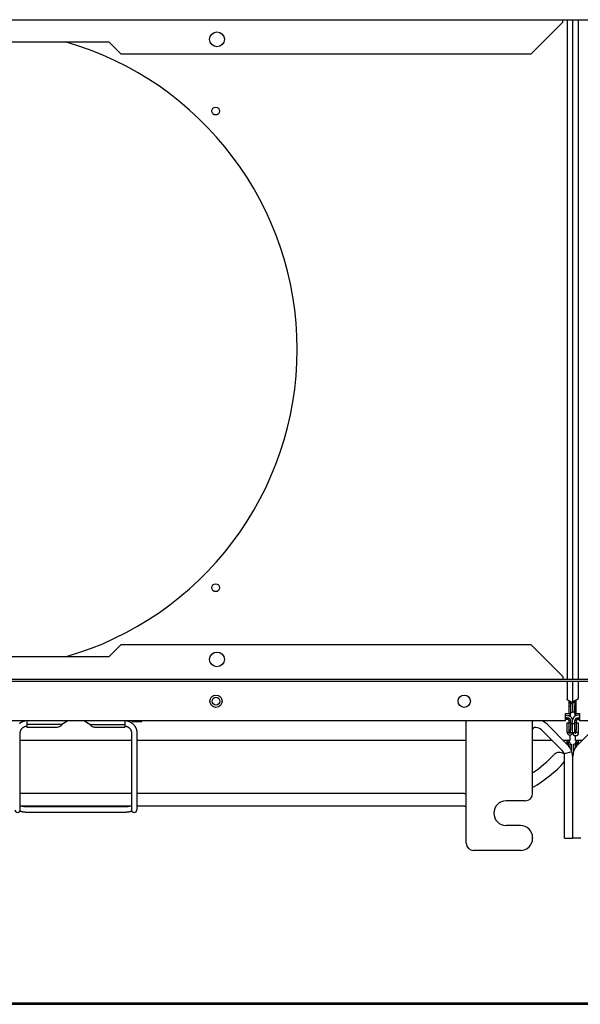
# Model space of a CAD drawing. Extents: x -269 to 299, y -162 to 186.
# Drawn here: x -251 to -228, y 47 to 87 of the extents above; entities that cross this region are included whole.
import ezdxf

# ---------------------------------------------------------------- set-up
doc = ezdxf.new("R2010")
doc.units = 0
doc.layers.get('0').update_dxf_attribs({"color": 3, "linetype": 'CONTINUOUS'})
for name, color, linetype in [('13', 7, 'CONTINUOUS'), ('15', 7, 'CONTINUOUS'), ('5', 4, 'CONTINUOUS')]:
    doc.layers.add(name, color=color, linetype=linetype)

msp = doc.modelspace()

# ---------------------------------------------------------------- linework, layer by layer
at = {"color": 3, "linetype": 'CONTINUOUS'}
for p, q in [((-267.234, 86.829), (-197.561, 86.829)), ((-230.072, 85.429), (-228.771, 86.729)), ((-228.771, 86.729), (-228.771, 86.829)), ((-228.591, 86.829), (-228.591, 60.02)), ((-228.381, 86.829), (-228.381, 60.02)), ((-228.131, 60.02), (-228.131, 86.829)), ((-257.451, 85.929), (-247.248, 85.929)), ((-247.248, 85.929), (-246.747, 85.429)), ((-230.072, 85.429), (-246.747, 85.429)), ((-228.591, 59.92), (-228.591, 59.197)), ((-228.381, 59.92), (-228.381, 58.655)), ((-228.131, 59.256), (-228.131, 59.92)), ((-228.461, 59.03), (-228.381, 59.03)), ((-228.461, 59.03), (-228.461, 58.935)), ((-228.381, 59.067), (-228.281, 59.067)), ((-228.281, 59.067), (-228.281, 58.972)), ((-228.513, 58.51), (-228.661, 58.536)), ((-228.527, 58.431), (-228.661, 58.455)), ((-228.481, 58.52), (-228.568, 58.52)), ((-228.481, 58.501), (-228.481, 58.62)), ((-228.381, 58.655), (-228.461, 58.655)), ((-228.381, 58.692), (-228.281, 58.692)), ((-228.261, 58.52), (-228.261, 58.62)), ((-228.081, 58.557), (-228.216, 58.533)), ((-228.081, 58.455), (-228.199, 58.434)), ((-232.703, 53.348), (-232.703, 58.32)), ((-230.002, 55.369), (-230.002, 58.32)), ((-229.867, 58.05), (-229.882, 58.05)), ((-228.569, 57.337), (-229.414, 58.182)), ((-228.591, 58.236), (-228.511, 58.236)), ((-228.591, 57.844), (-228.591, 58.236)), ((-228.481, 58.379), (-228.481, 58.405)), ((-228.461, 58.32), (-228.461, 58.353)), ((-228.461, 58.22), (-228.281, 58.22)), ((-228.381, 57.844), (-228.381, 58.353)), ((-228.261, 58.379), (-228.261, 58.396)), ((-228.131, 58.225), (-228.231, 58.225)), ((-228.174, 57.337), (-227.328, 58.182)), ((-228.131, 57.844), (-228.131, 58.225)), ((-228.795, 57.11), (-229.64, 57.956)), ((-228.511, 57.844), (-228.591, 57.844)), ((-228.511, 57.844), (-228.511, 57.94)), ((-228.481, 57.819), (-228.481, 57.94)), ((-228.481, 57.519), (-228.481, 57.739)), ((-228.461, 57.844), (-228.461, 57.94)), ((-228.461, 57.844), (-228.281, 57.844)), ((-228.281, 57.844), (-228.281, 57.94)), ((-228.261, 57.819), (-228.261, 57.94)), ((-228.261, 57.519), (-228.261, 57.719)), ((-228.231, 57.844), (-228.231, 57.94)), ((-228.131, 57.844), (-228.231, 57.844)), ((-246.327, 57.519), (-250.849, 57.519)), ((-232.703, 57.519), (-246.107, 57.519)), ((-229.204, 57.519), (-230.002, 57.519)), ((-228.481, 57.519), (-228.751, 57.519)), ((-228.601, 57.369), (-228.601, 57.519)), ((-228.541, 57.307), (-228.541, 57.399)), ((-228.481, 57.227), (-228.481, 57.399)), ((-228.481, 57.369), (-228.421, 57.369)), ((-228.421, 57.369), (-228.421, 57.107)), ((-228.261, 57.369), (-228.321, 57.369)), ((-228.321, 57.105), (-228.321, 57.369)), ((-227.991, 57.519), (-228.261, 57.519)), ((-228.261, 57.399), (-228.261, 57.227)), ((-228.201, 57.399), (-228.201, 57.307)), ((-228.141, 57.369), (-228.141, 57.519)), ((-228.711, 56.961), (-228.723, 56.971)), ((-228.408, 57.068), (-228.715, 56.976)), ((-228.701, 53.548), (-228.701, 56.884)), ((-228.381, 56.884), (-228.381, 53.548)), ((-228.361, 53.548), (-228.361, 56.884)), ((-246.327, 55.369), (-250.849, 55.369)), ((-232.78, 55.369), (-246.107, 55.369)), ((-246.327, 54.858), (-250.849, 54.858)), ((-232.78, 54.858), (-246.107, 54.858)), ((-230.302, 55.069), (-231.082, 55.069)), ((-230.502, 54.068), (-231.082, 54.068)), ((-230.002, 53.568), (-230.002, 53.548)), ((-228.701, 53.548), (-228.381, 53.548)), ((-228.041, 53.548), (-228.361, 53.548)), ((-230.502, 53.048), (-232.403, 53.048))]:
    msp.add_line(p, q, dxfattribs=at)
for points in [[(-228.256, 59.161), (-228.254, 59.162), (-228.253, 59.163), (-228.253, 59.163), (-228.251, 59.164), (-228.249, 59.165), (-228.249, 59.165), (-228.247, 59.166), (-228.246, 59.166), (-228.246, 59.166), (-228.244, 59.167), (-228.242, 59.168), (-228.242, 59.168), (-228.24, 59.169), (-228.238, 59.17), (-228.238, 59.17), (-228.237, 59.171), (-228.235, 59.172), (-228.235, 59.172), (-228.233, 59.172), (-228.231, 59.173), (-228.231, 59.173), (-228.23, 59.174), (-228.228, 59.175), (-228.228, 59.175), (-228.226, 59.176), (-228.224, 59.177), (-228.224, 59.177), (-228.223, 59.178), (-228.221, 59.178), (-228.221, 59.178), (-228.219, 59.179), (-228.218, 59.18), (-228.218, 59.18), (-228.216, 59.181), (-228.214, 59.182), (-228.214, 59.182), (-228.213, 59.183), (-228.211, 59.184), (-228.211, 59.184), (-228.209, 59.184), (-228.208, 59.185), (-228.208, 59.185), (-228.206, 59.186), (-228.204, 59.187), (-228.204, 59.187), (-228.203, 59.188), (-228.201, 59.189), (-228.201, 59.189), (-228.2, 59.19), (-228.198, 59.19), (-228.198, 59.19), (-228.196, 59.191), (-228.195, 59.192), (-228.195, 59.192), (-228.193, 59.193), (-228.192, 59.194), (-228.192, 59.194), (-228.19, 59.195), (-228.189, 59.196), (-228.189, 59.196), (-228.187, 59.196), (-228.186, 59.197), (-228.186, 59.197), (-228.184, 59.198), (-228.183, 59.199), (-228.183, 59.199), (-228.181, 59.2), (-228.18, 59.201), (-228.18, 59.201), (-228.179, 59.201), (-228.177, 59.202), (-228.177, 59.202), (-228.176, 59.203), (-228.174, 59.204), (-228.174, 59.204), (-228.173, 59.205), (-228.172, 59.206), (-228.172, 59.206), (-228.17, 59.207), (-228.169, 59.207), (-228.169, 59.207), (-228.168, 59.208), (-228.167, 59.209), (-228.167, 59.209), (-228.165, 59.21), (-228.164, 59.211), (-228.164, 59.211), (-228.163, 59.212), (-228.162, 59.213), (-228.162, 59.213), (-228.161, 59.214), (-228.159, 59.214), (-228.159, 59.214), (-228.158, 59.215), (-228.157, 59.216), (-228.157, 59.216), (-228.156, 59.217), (-228.155, 59.218), (-228.155, 59.218), (-228.154, 59.219), (-228.153, 59.219), (-228.153, 59.219), (-228.152, 59.22), (-228.151, 59.221), (-228.151, 59.221), (-228.15, 59.222), (-228.149, 59.223), (-228.149, 59.223), (-228.148, 59.224), (-228.147, 59.225), (-228.147, 59.225), (-228.147, 59.225), (-228.146, 59.226), (-228.146, 59.226), (-228.145, 59.227), (-228.144, 59.228), (-228.144, 59.228), (-228.143, 59.229), (-228.142, 59.23), (-228.142, 59.23), (-228.142, 59.231), (-228.141, 59.231), (-228.141, 59.231), (-228.14, 59.232), (-228.14, 59.233), (-228.14, 59.233), (-228.139, 59.234), (-228.139, 59.235), (-228.139, 59.235), (-228.138, 59.236), (-228.137, 59.237), (-228.137, 59.237), (-228.137, 59.238), (-228.136, 59.238), (-228.136, 59.238), (-228.136, 59.239), (-228.135, 59.24), (-228.135, 59.24), (-228.135, 59.241), (-228.134, 59.242), (-228.134, 59.242), (-228.134, 59.243), (-228.134, 59.243), (-228.134, 59.243), (-228.133, 59.244), (-228.133, 59.245), (-228.133, 59.245), (-228.133, 59.246), (-228.132, 59.247), (-228.132, 59.247), (-228.132, 59.248), (-228.132, 59.249), (-228.132, 59.249), (-228.132, 59.25), (-228.132, 59.25), (-228.132, 59.25), (-228.131, 59.251), (-228.131, 59.252), (-228.131, 59.252), (-228.131, 59.253), (-228.131, 59.254), (-228.131, 59.254), (-228.131, 59.255), (-228.131, 59.256)], [(-228.486, 59.113), (-228.488, 59.114), (-228.49, 59.115), (-228.49, 59.115), (-228.491, 59.116), (-228.493, 59.117), (-228.493, 59.117), (-228.494, 59.118), (-228.496, 59.118), (-228.496, 59.118), (-228.498, 59.119), (-228.499, 59.12), (-228.499, 59.12), (-228.501, 59.121), (-228.503, 59.122), (-228.503, 59.122), (-228.504, 59.123), (-228.506, 59.123), (-228.506, 59.123), (-228.508, 59.124), (-228.509, 59.125), (-228.509, 59.125), (-228.511, 59.126), (-228.512, 59.127), (-228.512, 59.127), (-228.514, 59.128), (-228.516, 59.128), (-228.516, 59.128), (-228.517, 59.129), (-228.519, 59.13), (-228.519, 59.13), (-228.52, 59.131), (-228.522, 59.132), (-228.522, 59.132), (-228.523, 59.133), (-228.525, 59.133), (-228.525, 59.133), (-228.526, 59.134), (-228.528, 59.135), (-228.528, 59.135), (-228.529, 59.136), (-228.531, 59.137), (-228.531, 59.137), (-228.532, 59.138), (-228.534, 59.138), (-228.534, 59.138), (-228.535, 59.139), (-228.537, 59.14), (-228.537, 59.14), (-228.538, 59.141), (-228.54, 59.142), (-228.54, 59.142), (-228.541, 59.143), (-228.542, 59.143), (-228.542, 59.143), (-228.544, 59.144), (-228.545, 59.145), (-228.545, 59.145), (-228.547, 59.146), (-228.548, 59.147), (-228.548, 59.147), (-228.549, 59.148), (-228.551, 59.148), (-228.551, 59.148), (-228.552, 59.149), (-228.553, 59.15), (-228.553, 59.15), (-228.554, 59.151), (-228.556, 59.152), (-228.556, 59.152), (-228.557, 59.153), (-228.558, 59.153), (-228.558, 59.153), (-228.559, 59.154), (-228.561, 59.155), (-228.561, 59.155), (-228.562, 59.156), (-228.563, 59.157), (-228.563, 59.157), (-228.564, 59.158), (-228.565, 59.158), (-228.565, 59.158), (-228.566, 59.159), (-228.567, 59.16), (-228.567, 59.16), (-228.568, 59.161), (-228.569, 59.162), (-228.569, 59.162), (-228.57, 59.163), (-228.571, 59.163), (-228.571, 59.163), (-228.572, 59.164), (-228.573, 59.165), (-228.573, 59.165), (-228.574, 59.166), (-228.575, 59.167), (-228.575, 59.167), (-228.576, 59.167), (-228.577, 59.168), (-228.577, 59.168), (-228.577, 59.169), (-228.578, 59.17), (-228.578, 59.17), (-228.579, 59.171), (-228.58, 59.172), (-228.58, 59.172), (-228.581, 59.173), (-228.581, 59.173), (-228.581, 59.173), (-228.582, 59.174), (-228.583, 59.175), (-228.583, 59.175), (-228.583, 59.176), (-228.584, 59.177), (-228.584, 59.177), (-228.584, 59.177), (-228.585, 59.178), (-228.585, 59.178), (-228.586, 59.179), (-228.586, 59.18), (-228.586, 59.18), (-228.587, 59.181), (-228.587, 59.182), (-228.587, 59.182), (-228.588, 59.182), (-228.588, 59.183), (-228.588, 59.183), (-228.588, 59.184), (-228.589, 59.185), (-228.589, 59.185), (-228.589, 59.186), (-228.589, 59.187), (-228.589, 59.187), (-228.59, 59.188), (-228.59, 59.188), (-228.59, 59.188), (-228.59, 59.189), (-228.59, 59.19), (-228.59, 59.19), (-228.591, 59.191), (-228.591, 59.192), (-228.591, 59.192), (-228.591, 59.193), (-228.591, 59.193), (-228.591, 59.193), (-228.591, 59.194), (-228.591, 59.195), (-228.591, 59.195), (-228.591, 59.196), (-228.591, 59.197)], [(-228.389, 59.051), (-228.39, 59.051), (-228.39, 59.052), (-228.39, 59.052), (-228.39, 59.052), (-228.391, 59.053), (-228.391, 59.053), (-228.391, 59.053), (-228.391, 59.054), (-228.391, 59.054), (-228.392, 59.054), (-228.392, 59.054), (-228.392, 59.054), (-228.392, 59.055), (-228.393, 59.055), (-228.393, 59.055), (-228.393, 59.056), (-228.394, 59.057), (-228.394, 59.057), (-228.395, 59.058), (-228.396, 59.059), (-228.396, 59.059), (-228.397, 59.059), (-228.398, 59.06), (-228.398, 59.06), (-228.399, 59.061), (-228.399, 59.062), (-228.399, 59.062), (-228.4, 59.063), (-228.401, 59.063), (-228.401, 59.063), (-228.402, 59.064), (-228.403, 59.065), (-228.403, 59.065), (-228.404, 59.066), (-228.405, 59.067), (-228.405, 59.067), (-228.407, 59.068), (-228.408, 59.069), (-228.408, 59.069), (-228.409, 59.069), (-228.41, 59.07), (-228.41, 59.07), (-228.411, 59.071), (-228.412, 59.072), (-228.412, 59.072), (-228.413, 59.073), (-228.414, 59.074), (-228.414, 59.074), (-228.416, 59.074), (-228.417, 59.075), (-228.417, 59.075), (-228.418, 59.076), (-228.419, 59.077), (-228.419, 59.077), (-228.421, 59.078), (-228.422, 59.079), (-228.422, 59.079), (-228.423, 59.079), (-228.425, 59.08), (-228.425, 59.08), (-228.426, 59.081), (-228.427, 59.082), (-228.427, 59.082), (-228.429, 59.083), (-228.43, 59.084), (-228.43, 59.084), (-228.432, 59.084), (-228.433, 59.085), (-228.433, 59.085), (-228.434, 59.086), (-228.436, 59.087), (-228.436, 59.087), (-228.437, 59.088), (-228.439, 59.088), (-228.439, 59.088), (-228.44, 59.089), (-228.442, 59.09), (-228.442, 59.09), (-228.443, 59.091), (-228.445, 59.092), (-228.445, 59.092), (-228.446, 59.093), (-228.448, 59.094), (-228.448, 59.094), (-228.449, 59.094), (-228.451, 59.095), (-228.451, 59.095), (-228.452, 59.096), (-228.454, 59.097), (-228.454, 59.097), (-228.455, 59.098), (-228.457, 59.098), (-228.457, 59.098), (-228.459, 59.099), (-228.46, 59.1), (-228.46, 59.1), (-228.462, 59.101), (-228.463, 59.102), (-228.463, 59.102), (-228.465, 59.103), (-228.467, 59.104), (-228.467, 59.104), (-228.468, 59.104), (-228.47, 59.105), (-228.47, 59.105), (-228.472, 59.106), (-228.473, 59.107), (-228.473, 59.107), (-228.475, 59.108), (-228.476, 59.108), (-228.476, 59.108), (-228.478, 59.109), (-228.48, 59.11), (-228.48, 59.11), (-228.481, 59.111), (-228.483, 59.112), (-228.483, 59.112), (-228.485, 59.113), (-228.486, 59.113)], [(-228.461, 59.03), (-228.461, 59.032), (-228.461, 59.034), (-228.461, 59.034), (-228.461, 59.035), (-228.461, 59.037), (-228.461, 59.037), (-228.462, 59.039), (-228.462, 59.04), (-228.462, 59.04), (-228.462, 59.042), (-228.462, 59.044), (-228.462, 59.044), (-228.462, 59.045), (-228.462, 59.047), (-228.462, 59.047), (-228.463, 59.049), (-228.463, 59.05), (-228.463, 59.05), (-228.463, 59.052), (-228.464, 59.054), (-228.464, 59.054), (-228.464, 59.055), (-228.464, 59.057), (-228.464, 59.057), (-228.465, 59.059), (-228.465, 59.06), (-228.465, 59.06), (-228.466, 59.062), (-228.466, 59.063), (-228.466, 59.063), (-228.467, 59.065), (-228.467, 59.067), (-228.467, 59.067), (-228.468, 59.069), (-228.468, 59.07), (-228.468, 59.07), (-228.469, 59.072), (-228.469, 59.074), (-228.469, 59.074), (-228.47, 59.075), (-228.47, 59.077), (-228.47, 59.077), (-228.471, 59.079), (-228.472, 59.08), (-228.472, 59.08), (-228.472, 59.082), (-228.473, 59.084), (-228.473, 59.084), (-228.474, 59.085), (-228.474, 59.087), (-228.474, 59.087), (-228.475, 59.089), (-228.476, 59.09), (-228.476, 59.09), (-228.476, 59.092), (-228.477, 59.094), (-228.477, 59.094), (-228.478, 59.095), (-228.479, 59.097), (-228.479, 59.097), (-228.479, 59.098), (-228.48, 59.1), (-228.48, 59.1), (-228.481, 59.102), (-228.482, 59.103), (-228.482, 59.103), (-228.482, 59.105), (-228.483, 59.107), (-228.483, 59.107), (-228.484, 59.108), (-228.485, 59.11), (-228.485, 59.11), (-228.485, 59.112), (-228.486, 59.113)], [(-228.381, 59.03), (-228.381, 59.031), (-228.381, 59.032), (-228.381, 59.032), (-228.381, 59.033), (-228.381, 59.034), (-228.381, 59.034), (-228.382, 59.034), (-228.382, 59.035), (-228.382, 59.035), (-228.382, 59.036), (-228.382, 59.037), (-228.382, 59.037), (-228.382, 59.038), (-228.383, 59.038), (-228.383, 59.038), (-228.383, 59.039), (-228.383, 59.04), (-228.383, 59.04), (-228.383, 59.041), (-228.384, 59.042), (-228.384, 59.042), (-228.384, 59.043), (-228.385, 59.044), (-228.385, 59.044), (-228.385, 59.044), (-228.385, 59.045), (-228.385, 59.045), (-228.386, 59.046), (-228.386, 59.047), (-228.386, 59.047), (-228.387, 59.047), (-228.387, 59.048), (-228.387, 59.048), (-228.387, 59.048), (-228.387, 59.049), (-228.387, 59.049), (-228.388, 59.049), (-228.388, 59.049), (-228.388, 59.049), (-228.388, 59.05), (-228.389, 59.05), (-228.389, 59.05), (-228.389, 59.051), (-228.389, 59.051)], [(-228.381, 59.067), (-228.381, 59.068), (-228.381, 59.069), (-228.381, 59.069), (-228.381, 59.07), (-228.381, 59.07), (-228.381, 59.07), (-228.381, 59.071), (-228.381, 59.072), (-228.381, 59.072), (-228.381, 59.073), (-228.38, 59.074), (-228.38, 59.074), (-228.38, 59.075), (-228.38, 59.076), (-228.38, 59.076), (-228.38, 59.076), (-228.379, 59.077), (-228.379, 59.077), (-228.379, 59.078), (-228.379, 59.079), (-228.379, 59.079), (-228.378, 59.08), (-228.378, 59.081), (-228.378, 59.081), (-228.378, 59.082), (-228.377, 59.082), (-228.377, 59.082), (-228.377, 59.083), (-228.376, 59.084), (-228.376, 59.084), (-228.376, 59.085), (-228.375, 59.086), (-228.375, 59.086), (-228.374, 59.087), (-228.374, 59.088), (-228.374, 59.088), (-228.373, 59.089), (-228.373, 59.089), (-228.373, 59.089), (-228.372, 59.09), (-228.371, 59.091), (-228.371, 59.091), (-228.371, 59.092), (-228.37, 59.093), (-228.37, 59.093), (-228.369, 59.094), (-228.368, 59.095), (-228.368, 59.095), (-228.367, 59.095), (-228.367, 59.096), (-228.367, 59.096), (-228.366, 59.097), (-228.365, 59.098), (-228.365, 59.098), (-228.364, 59.099), (-228.363, 59.1), (-228.363, 59.1), (-228.362, 59.1), (-228.361, 59.101), (-228.361, 59.101), (-228.36, 59.102), (-228.359, 59.103), (-228.359, 59.103), (-228.358, 59.104), (-228.357, 59.105), (-228.357, 59.105), (-228.356, 59.106), (-228.355, 59.106), (-228.355, 59.106), (-228.354, 59.107), (-228.353, 59.108), (-228.353, 59.108), (-228.352, 59.109), (-228.351, 59.11), (-228.351, 59.11), (-228.35, 59.111), (-228.348, 59.112), (-228.348, 59.112), (-228.347, 59.112), (-228.346, 59.113), (-228.346, 59.113), (-228.344, 59.114), (-228.343, 59.115), (-228.343, 59.115), (-228.342, 59.116), (-228.341, 59.117), (-228.341, 59.117), (-228.339, 59.118), (-228.338, 59.118), (-228.338, 59.118), (-228.337, 59.119), (-228.335, 59.12), (-228.335, 59.12), (-228.334, 59.121), (-228.332, 59.122), (-228.332, 59.122), (-228.331, 59.123), (-228.33, 59.124), (-228.33, 59.124), (-228.328, 59.124), (-228.327, 59.125), (-228.327, 59.125), (-228.325, 59.126), (-228.324, 59.127), (-228.324, 59.127), (-228.322, 59.128), (-228.321, 59.129), (-228.321, 59.129), (-228.319, 59.13), (-228.318, 59.13), (-228.318, 59.13), (-228.316, 59.131), (-228.314, 59.132), (-228.314, 59.132), (-228.313, 59.133), (-228.311, 59.134), (-228.311, 59.134), (-228.31, 59.135), (-228.308, 59.136), (-228.308, 59.136), (-228.307, 59.136), (-228.305, 59.137), (-228.305, 59.137), (-228.303, 59.138), (-228.302, 59.139), (-228.302, 59.139), (-228.3, 59.14), (-228.298, 59.141), (-228.298, 59.141), (-228.296, 59.142), (-228.295, 59.142), (-228.295, 59.142), (-228.293, 59.143), (-228.291, 59.144), (-228.291, 59.144), (-228.29, 59.145), (-228.288, 59.146), (-228.288, 59.146), (-228.286, 59.147), (-228.284, 59.148), (-228.284, 59.148), (-228.283, 59.148), (-228.281, 59.149), (-228.281, 59.149), (-228.279, 59.15), (-228.277, 59.151), (-228.277, 59.151), (-228.276, 59.152), (-228.274, 59.153), (-228.274, 59.153), (-228.272, 59.154), (-228.27, 59.154), (-228.27, 59.154), (-228.269, 59.155), (-228.267, 59.156), (-228.267, 59.156), (-228.265, 59.157), (-228.263, 59.158), (-228.263, 59.158), (-228.262, 59.159), (-228.26, 59.16), (-228.26, 59.16), (-228.258, 59.16), (-228.256, 59.161)], [(-228.281, 59.067), (-228.281, 59.069), (-228.281, 59.071), (-228.281, 59.071), (-228.281, 59.073), (-228.281, 59.075), (-228.281, 59.075), (-228.281, 59.076), (-228.281, 59.078), (-228.281, 59.078), (-228.281, 59.08), (-228.28, 59.082), (-228.28, 59.082), (-228.28, 59.084), (-228.28, 59.086), (-228.28, 59.086), (-228.28, 59.088), (-228.279, 59.09), (-228.279, 59.09), (-228.279, 59.092), (-228.279, 59.093), (-228.279, 59.093), (-228.278, 59.095), (-228.278, 59.097), (-228.278, 59.097), (-228.278, 59.099), (-228.277, 59.101), (-228.277, 59.101), (-228.277, 59.103), (-228.276, 59.105), (-228.276, 59.105), (-228.276, 59.107), (-228.275, 59.108), (-228.275, 59.108), (-228.275, 59.11), (-228.274, 59.112), (-228.274, 59.112), (-228.274, 59.114), (-228.273, 59.116), (-228.273, 59.116), (-228.273, 59.118), (-228.272, 59.12), (-228.272, 59.12), (-228.272, 59.122), (-228.271, 59.124), (-228.271, 59.124), (-228.27, 59.125), (-228.27, 59.127), (-228.27, 59.127), (-228.269, 59.129), (-228.268, 59.131), (-228.268, 59.131), (-228.268, 59.133), (-228.267, 59.135), (-228.267, 59.135), (-228.266, 59.137), (-228.265, 59.139), (-228.265, 59.139), (-228.265, 59.141), (-228.264, 59.142), (-228.264, 59.142), (-228.263, 59.144), (-228.262, 59.146), (-228.262, 59.146), (-228.262, 59.148), (-228.261, 59.15), (-228.261, 59.15), (-228.26, 59.152), (-228.259, 59.154), (-228.259, 59.154), (-228.259, 59.156), (-228.258, 59.157), (-228.258, 59.157), (-228.257, 59.159), (-228.256, 59.161)], [(-229.882, 58.05), (-229.886, 58.05), (-229.89, 58.049), (-229.89, 58.049), (-229.894, 58.049), (-229.898, 58.049), (-229.898, 58.049), (-229.902, 58.049), (-229.906, 58.049), (-229.906, 58.049), (-229.909, 58.049), (-229.913, 58.048), (-229.913, 58.048), (-229.918, 58.048), (-229.921, 58.048), (-229.921, 58.048), (-229.925, 58.047), (-229.928, 58.047), (-229.928, 58.047), (-229.931, 58.046), (-229.934, 58.046), (-229.934, 58.046), (-229.937, 58.045), (-229.94, 58.044), (-229.94, 58.044), (-229.943, 58.044), (-229.946, 58.043), (-229.946, 58.043), (-229.949, 58.042), (-229.952, 58.041), (-229.952, 58.041), (-229.955, 58.04), (-229.957, 58.039), (-229.957, 58.039), (-229.959, 58.038), (-229.962, 58.036), (-229.962, 58.036), (-229.964, 58.035), (-229.966, 58.034), (-229.966, 58.034), (-229.968, 58.033), (-229.971, 58.031), (-229.971, 58.031), (-229.973, 58.03), (-229.975, 58.028), (-229.975, 58.028), (-229.977, 58.026), (-229.978, 58.025), (-229.978, 58.025), (-229.98, 58.023), (-229.982, 58.021), (-229.982, 58.021), (-229.983, 58.019), (-229.985, 58.017), (-229.985, 58.017), (-229.986, 58.015), (-229.988, 58.012), (-229.988, 58.012), (-229.989, 58.01), (-229.99, 58.008), (-229.99, 58.008), (-229.991, 58.006), (-229.992, 58.005), (-229.992, 58.005), (-229.992, 58.004), (-229.993, 58.003), (-229.993, 58.003), (-229.993, 58.001), (-229.994, 58), (-229.994, 58), (-229.994, 57.999), (-229.995, 57.997), (-229.995, 57.997), (-229.995, 57.996), (-229.996, 57.994)], [(-229.996, 57.994), (-229.996, 57.993), (-229.997, 57.991), (-229.997, 57.991), (-229.997, 57.99), (-229.997, 57.988), (-229.997, 57.988), (-229.998, 57.987), (-229.998, 57.985), (-229.998, 57.985), (-229.998, 57.984), (-229.999, 57.982), (-229.999, 57.982), (-229.999, 57.98), (-229.999, 57.979)]]:
    msp.add_lwpolyline(points, dxfattribs=at)
for centre, radius, start, end in [((-228.541, 58.353), 0.16, 0, 80), ((-228.181, 58.336), 0.2, 100, 176.3576), ((-229.867, 57.729), 0.32, 45, 90), ((-229.867, 57.729), 0.64, 45, 67.225), ((-228.541, 58.353), 0.08, 0, 80), ((-228.181, 58.336), 0.1, 100, 180), ((-228.486, 57.844), 0.105, 180, 0), ((-228.486, 57.844), 0.025, 180, 0), ((-228.256, 57.844), 0.125, 180, 0), ((-228.256, 57.844), 0.025, 180, 0), ((-228.601, 57.399), 0.12, 0, 90), ((-228.601, 57.399), 0.06, 0, 90), ((-229.021, 56.884), 0.64, 0, 45), ((-227.721, 56.884), 0.64, 135, 180), ((-228.141, 57.399), 0.12, 90, 180), ((-228.141, 57.399), 0.06, 90, 180), ((-232.78, 60.37), 5.002, 303.7518, 316.7989), ((-228.916, 56.741), 0.3, 50.0438, 136.7989), ((-229.021, 56.884), 0.32, 0, 45), ((-232.78, 60.37), 5.512, 300.2757, 317.7404), ((-232.78, 60.37), 5.002, 270, 270.89), ((-230.302, 55.369), 0.3, 270, 0), ((-232.78, 60.37), 5.512, 270, 270.8073), ((-230.502, 53.568), 0.5, 0, 90), ((-232.403, 53.348), 0.3, 180, 270), ((-230.502, 53.548), 0.5, 270, 0)]:
    msp.add_arc(centre, radius, start, end, dxfattribs=at)
at = {"layer": '13', "color": 3, "linetype": 'CONTINUOUS'}
for p, q in [((-250.849, 54.704), (-250.849, 57.831)), ((-246.327, 57.831), (-246.327, 54.707)), ((-246.107, 57.831), (-246.107, 54.707)), ((-246.607, 54.819), (-250.569, 54.819)), ((-246.607, 54.599), (-250.569, 54.599))]:
    msp.add_line(p, q, dxfattribs=at)
for points in [[(-250.878, 58.223), (-250.871, 58.229), (-250.863, 58.234), (-250.863, 58.234), (-250.855, 58.24), (-250.847, 58.246), (-250.847, 58.246), (-250.838, 58.251), (-250.83, 58.256), (-250.83, 58.256), (-250.822, 58.261), (-250.813, 58.266), (-250.813, 58.266), (-250.805, 58.271), (-250.796, 58.275), (-250.796, 58.275), (-250.787, 58.28), (-250.778, 58.284), (-250.778, 58.284), (-250.769, 58.288), (-250.76, 58.292), (-250.76, 58.292), (-250.751, 58.295), (-250.742, 58.299), (-250.742, 58.299), (-250.733, 58.302), (-250.724, 58.305), (-250.724, 58.305), (-250.715, 58.308), (-250.706, 58.311), (-250.706, 58.311), (-250.696, 58.313), (-250.687, 58.316), (-250.687, 58.316), (-250.677, 58.318), (-250.668, 58.32)], [(-250.849, 57.831), (-250.849, 57.837), (-250.849, 57.843), (-250.849, 57.843), (-250.848, 57.85), (-250.848, 57.856), (-250.848, 57.856), (-250.847, 57.862), (-250.846, 57.868), (-250.846, 57.868), (-250.845, 57.875), (-250.844, 57.881), (-250.844, 57.881), (-250.843, 57.887), (-250.842, 57.893), (-250.842, 57.893), (-250.84, 57.899), (-250.839, 57.905), (-250.839, 57.905), (-250.837, 57.911), (-250.835, 57.917), (-250.835, 57.917), (-250.833, 57.923), (-250.831, 57.929), (-250.831, 57.929), (-250.829, 57.935), (-250.826, 57.941), (-250.826, 57.941), (-250.824, 57.946), (-250.821, 57.952), (-250.821, 57.952), (-250.818, 57.958), (-250.815, 57.963), (-250.815, 57.963), (-250.812, 57.969), (-250.809, 57.974), (-250.809, 57.974), (-250.806, 57.979), (-250.802, 57.985), (-250.802, 57.985), (-250.799, 57.99), (-250.795, 57.995), (-250.795, 57.995), (-250.791, 58), (-250.788, 58.005), (-250.788, 58.005), (-250.784, 58.01), (-250.78, 58.014), (-250.78, 58.014), (-250.775, 58.019), (-250.771, 58.024), (-250.771, 58.024), (-250.767, 58.028), (-250.762, 58.032), (-250.762, 58.032), (-250.758, 58.037), (-250.753, 58.041), (-250.753, 58.041), (-250.748, 58.045), (-250.743, 58.049), (-250.743, 58.049), (-250.738, 58.053), (-250.733, 58.056), (-250.733, 58.056), (-250.728, 58.06), (-250.723, 58.064), (-250.723, 58.064), (-250.718, 58.067), (-250.712, 58.07), (-250.712, 58.07), (-250.707, 58.073), (-250.701, 58.076), (-250.701, 58.076), (-250.696, 58.079), (-250.69, 58.082), (-250.69, 58.082), (-250.684, 58.085), (-250.679, 58.087), (-250.679, 58.087), (-250.673, 58.09), (-250.667, 58.092), (-250.667, 58.092), (-250.661, 58.094), (-250.655, 58.096), (-250.655, 58.096), (-250.649, 58.098), (-250.643, 58.1), (-250.643, 58.1), (-250.637, 58.101), (-250.631, 58.103), (-250.631, 58.103), (-250.626, 58.104), (-250.621, 58.105), (-250.621, 58.105), (-250.615, 58.106), (-250.61, 58.106), (-250.61, 58.106), (-250.605, 58.107), (-250.6, 58.108), (-250.6, 58.108), (-250.595, 58.108), (-250.589, 58.109), (-250.589, 58.109), (-250.584, 58.109), (-250.579, 58.109)], [(-246.597, 58.109), (-246.592, 58.109), (-246.587, 58.109), (-246.587, 58.109), (-246.582, 58.108), (-246.576, 58.108), (-246.576, 58.108), (-246.571, 58.107), (-246.566, 58.106), (-246.566, 58.106), (-246.561, 58.106), (-246.555, 58.105), (-246.555, 58.105), (-246.55, 58.104), (-246.545, 58.103), (-246.545, 58.103), (-246.539, 58.101), (-246.533, 58.1), (-246.533, 58.1), (-246.527, 58.098), (-246.521, 58.096), (-246.521, 58.096), (-246.515, 58.094), (-246.509, 58.092), (-246.509, 58.092), (-246.503, 58.09), (-246.497, 58.087), (-246.497, 58.087), (-246.492, 58.085), (-246.486, 58.082), (-246.486, 58.082), (-246.48, 58.079), (-246.475, 58.076), (-246.475, 58.076), (-246.469, 58.073), (-246.464, 58.07), (-246.464, 58.07), (-246.459, 58.067), (-246.453, 58.064), (-246.453, 58.064), (-246.448, 58.06), (-246.443, 58.056), (-246.443, 58.056), (-246.438, 58.053), (-246.433, 58.049), (-246.433, 58.049), (-246.428, 58.045), (-246.423, 58.041), (-246.423, 58.041), (-246.419, 58.037), (-246.414, 58.032), (-246.414, 58.032), (-246.409, 58.028), (-246.405, 58.024), (-246.405, 58.024), (-246.401, 58.019), (-246.397, 58.014), (-246.397, 58.014), (-246.392, 58.01), (-246.388, 58.005), (-246.388, 58.005), (-246.385, 58), (-246.381, 57.995), (-246.381, 57.995), (-246.377, 57.99), (-246.374, 57.985), (-246.374, 57.985), (-246.37, 57.979), (-246.367, 57.974), (-246.367, 57.974), (-246.364, 57.969), (-246.361, 57.963), (-246.361, 57.963), (-246.358, 57.958), (-246.355, 57.952), (-246.355, 57.952), (-246.352, 57.946), (-246.35, 57.941), (-246.35, 57.941), (-246.347, 57.935), (-246.345, 57.929), (-246.345, 57.929), (-246.343, 57.923), (-246.341, 57.917), (-246.341, 57.917), (-246.339, 57.911), (-246.337, 57.905), (-246.337, 57.905), (-246.336, 57.899), (-246.334, 57.893), (-246.334, 57.893), (-246.333, 57.887), (-246.332, 57.881), (-246.332, 57.881), (-246.331, 57.875), (-246.33, 57.868), (-246.33, 57.868), (-246.329, 57.862), (-246.328, 57.856), (-246.328, 57.856), (-246.328, 57.85), (-246.328, 57.843), (-246.328, 57.843), (-246.327, 57.837), (-246.327, 57.831)], [(-246.508, 58.32), (-246.499, 58.318), (-246.489, 58.316), (-246.489, 58.316), (-246.48, 58.313), (-246.471, 58.311), (-246.471, 58.311), (-246.461, 58.308), (-246.452, 58.305), (-246.452, 58.305), (-246.443, 58.302), (-246.434, 58.299), (-246.434, 58.299), (-246.425, 58.295), (-246.416, 58.292), (-246.416, 58.292), (-246.407, 58.288), (-246.398, 58.284), (-246.398, 58.284), (-246.389, 58.28), (-246.38, 58.275), (-246.38, 58.275), (-246.372, 58.271), (-246.363, 58.266), (-246.363, 58.266), (-246.354, 58.261), (-246.346, 58.256), (-246.346, 58.256), (-246.338, 58.251), (-246.329, 58.246), (-246.329, 58.246), (-246.321, 58.24), (-246.313, 58.234), (-246.313, 58.234), (-246.305, 58.229), (-246.298, 58.223), (-246.298, 58.223), (-246.29, 58.216), (-246.282, 58.21), (-246.282, 58.21), (-246.275, 58.204), (-246.268, 58.197), (-246.268, 58.197), (-246.261, 58.19), (-246.254, 58.184), (-246.254, 58.184), (-246.247, 58.177), (-246.24, 58.169), (-246.24, 58.169), (-246.233, 58.162), (-246.227, 58.155), (-246.227, 58.155), (-246.221, 58.147), (-246.215, 58.14), (-246.215, 58.14), (-246.209, 58.132), (-246.203, 58.124), (-246.203, 58.124), (-246.197, 58.116), (-246.191, 58.108), (-246.191, 58.108), (-246.186, 58.1), (-246.181, 58.091), (-246.181, 58.091), (-246.176, 58.083), (-246.171, 58.075), (-246.171, 58.075), (-246.166, 58.066), (-246.162, 58.057), (-246.162, 58.057), (-246.157, 58.049), (-246.153, 58.04), (-246.153, 58.04), (-246.149, 58.031), (-246.145, 58.022), (-246.145, 58.022), (-246.142, 58.013), (-246.138, 58.004), (-246.138, 58.004), (-246.135, 57.994), (-246.132, 57.985), (-246.132, 57.985), (-246.129, 57.976), (-246.126, 57.966), (-246.126, 57.966), (-246.123, 57.957), (-246.121, 57.947), (-246.121, 57.947), (-246.119, 57.938), (-246.117, 57.928), (-246.117, 57.928), (-246.115, 57.919), (-246.113, 57.909), (-246.113, 57.909), (-246.112, 57.899), (-246.111, 57.89), (-246.111, 57.89), (-246.11, 57.88), (-246.109, 57.87), (-246.109, 57.87), (-246.108, 57.86), (-246.108, 57.851), (-246.108, 57.851), (-246.107, 57.841), (-246.107, 57.831)], [(-250.569, 54.819), (-250.575, 54.819), (-250.582, 54.819), (-250.582, 54.819), (-250.589, 54.819), (-250.596, 54.819), (-250.596, 54.819), (-250.602, 54.819), (-250.609, 54.82), (-250.609, 54.82), (-250.616, 54.82), (-250.622, 54.821), (-250.622, 54.821), (-250.629, 54.821), (-250.636, 54.822), (-250.636, 54.822), (-250.642, 54.822), (-250.648, 54.823), (-250.648, 54.823), (-250.655, 54.823), (-250.661, 54.824), (-250.661, 54.824), (-250.667, 54.825), (-250.673, 54.826), (-250.673, 54.826), (-250.68, 54.827), (-250.686, 54.827), (-250.686, 54.827), (-250.692, 54.828), (-250.698, 54.83), (-250.698, 54.83), (-250.704, 54.831), (-250.71, 54.832), (-250.71, 54.832), (-250.715, 54.833), (-250.721, 54.834), (-250.721, 54.834), (-250.726, 54.835), (-250.732, 54.836), (-250.732, 54.836), (-250.737, 54.838), (-250.743, 54.839), (-250.743, 54.839), (-250.748, 54.84), (-250.753, 54.842), (-250.753, 54.842), (-250.758, 54.843), (-250.762, 54.844), (-250.762, 54.844), (-250.767, 54.846), (-250.771, 54.847), (-250.771, 54.847), (-250.775, 54.848), (-250.78, 54.85), (-250.78, 54.85), (-250.784, 54.851), (-250.789, 54.853), (-250.789, 54.853), (-250.793, 54.855), (-250.797, 54.856), (-250.797, 54.856), (-250.798, 54.857), (-250.798, 54.857), (-250.798, 54.857), (-250.798, 54.857), (-250.799, 54.857), (-250.799, 54.857), (-250.8, 54.857), (-250.8, 54.858), (-250.8, 54.858), (-250.8, 54.858), (-250.801, 54.858), (-250.801, 54.858), (-250.801, 54.858), (-250.802, 54.858)], [(-246.374, 54.858), (-246.375, 54.858), (-246.375, 54.858), (-246.375, 54.858), (-246.376, 54.858), (-246.377, 54.857), (-246.377, 54.857), (-246.377, 54.857), (-246.378, 54.857), (-246.378, 54.857), (-246.378, 54.857), (-246.379, 54.856), (-246.379, 54.856), (-246.379, 54.856), (-246.38, 54.856), (-246.38, 54.856), (-246.384, 54.855), (-246.389, 54.853), (-246.389, 54.853), (-246.393, 54.851), (-246.397, 54.849), (-246.397, 54.849), (-246.402, 54.848), (-246.406, 54.847), (-246.406, 54.847), (-246.411, 54.845), (-246.415, 54.844), (-246.415, 54.844), (-246.419, 54.843), (-246.424, 54.841), (-246.424, 54.841), (-246.429, 54.84), (-246.435, 54.839), (-246.435, 54.839), (-246.44, 54.837), (-246.445, 54.836), (-246.445, 54.836), (-246.451, 54.835), (-246.456, 54.834), (-246.456, 54.834), (-246.462, 54.833), (-246.467, 54.831), (-246.467, 54.831), (-246.473, 54.83), (-246.478, 54.829), (-246.478, 54.829), (-246.484, 54.828), (-246.491, 54.827), (-246.491, 54.827), (-246.497, 54.826), (-246.503, 54.826), (-246.503, 54.826), (-246.51, 54.825), (-246.516, 54.824), (-246.516, 54.824), (-246.522, 54.823), (-246.528, 54.823), (-246.528, 54.823), (-246.534, 54.822), (-246.541, 54.821), (-246.541, 54.821), (-246.547, 54.821), (-246.554, 54.82), (-246.554, 54.82), (-246.561, 54.82), (-246.567, 54.82), (-246.567, 54.82), (-246.574, 54.819), (-246.581, 54.819), (-246.581, 54.819), (-246.587, 54.819), (-246.594, 54.819), (-246.594, 54.819), (-246.601, 54.819), (-246.607, 54.819)], [(-250.569, 54.599), (-250.578, 54.599), (-250.588, 54.599), (-250.588, 54.599), (-250.598, 54.599), (-250.608, 54.599), (-250.608, 54.599), (-250.617, 54.6), (-250.627, 54.6), (-250.627, 54.6), (-250.637, 54.601), (-250.647, 54.602), (-250.647, 54.602), (-250.656, 54.602), (-250.666, 54.603), (-250.666, 54.603), (-250.676, 54.604), (-250.685, 54.605), (-250.685, 54.605), (-250.695, 54.606), (-250.704, 54.608), (-250.704, 54.608), (-250.714, 54.609), (-250.723, 54.611), (-250.723, 54.611), (-250.732, 54.612), (-250.742, 54.614), (-250.742, 54.614), (-250.751, 54.616), (-250.761, 54.617), (-250.761, 54.617), (-250.77, 54.619), (-250.779, 54.621), (-250.779, 54.621), (-250.788, 54.623), (-250.797, 54.626), (-250.797, 54.626), (-250.806, 54.628), (-250.815, 54.63), (-250.815, 54.63), (-250.823, 54.633), (-250.833, 54.636), (-250.833, 54.636), (-250.843, 54.639), (-250.85, 54.641), (-250.85, 54.641), (-250.853, 54.642), (-250.853, 54.643), (-250.853, 54.643), (-250.855, 54.643), (-250.856, 54.644), (-250.856, 54.644), (-250.858, 54.644), (-250.859, 54.645), (-250.859, 54.645), (-250.861, 54.645), (-250.862, 54.646), (-250.862, 54.646), (-250.864, 54.646), (-250.865, 54.647)], [(-246.311, 54.647), (-246.312, 54.646), (-246.314, 54.646), (-246.314, 54.646), (-246.316, 54.645), (-246.318, 54.644), (-246.318, 54.644), (-246.32, 54.644), (-246.321, 54.643), (-246.321, 54.643), (-246.323, 54.642), (-246.325, 54.642), (-246.325, 54.642), (-246.326, 54.642), (-246.328, 54.641), (-246.328, 54.641), (-246.336, 54.638), (-246.346, 54.635), (-246.346, 54.635), (-246.355, 54.632), (-246.364, 54.63), (-246.364, 54.63), (-246.373, 54.627), (-246.382, 54.625), (-246.382, 54.625), (-246.391, 54.623), (-246.4, 54.621), (-246.4, 54.621), (-246.408, 54.619), (-246.418, 54.617), (-246.418, 54.617), (-246.427, 54.615), (-246.436, 54.613), (-246.436, 54.613), (-246.446, 54.612), (-246.455, 54.61), (-246.455, 54.61), (-246.464, 54.609), (-246.474, 54.608), (-246.474, 54.608), (-246.483, 54.606), (-246.492, 54.605), (-246.492, 54.605), (-246.502, 54.604), (-246.511, 54.603), (-246.511, 54.603), (-246.521, 54.602), (-246.53, 54.602), (-246.53, 54.602), (-246.54, 54.601), (-246.55, 54.6), (-246.55, 54.6), (-246.559, 54.6), (-246.569, 54.599), (-246.569, 54.599), (-246.579, 54.599), (-246.588, 54.599), (-246.588, 54.599), (-246.598, 54.599), (-246.607, 54.599)]]:
    msp.add_lwpolyline(points, dxfattribs=at)
for centre in [(-250.959, 54.704), (-246.217, 54.704)]:
    msp.add_arc(centre, 0.11, 180, 0, dxfattribs=at)
at = {"layer": '15', "color": 3, "linetype": 'CONTINUOUS'}
for p, q in [((-246.747, 61.421), (-247.248, 60.921)), ((-246.747, 61.421), (-230.072, 61.421)), ((-228.771, 60.12), (-230.072, 61.421)), ((-247.248, 60.921), (-257.451, 60.921)), ((-228.771, 60.12), (-228.771, 60.02)), ((-267.184, 60.02), (-197.511, 60.02)), ((-197.511, 59.92), (-267.184, 59.92)), ((-228.511, 58.62), (-228.511, 59.126)), ((-228.511, 58.92), (-228.461, 58.92)), ((-228.461, 58.935), (-228.461, 58.62)), ((-228.281, 58.62), (-228.281, 58.972)), ((-228.281, 58.92), (-228.231, 58.92)), ((-228.231, 58.62), (-228.231, 59.173)), ((-228.661, 58.62), (-228.461, 58.62)), ((-228.661, 58.32), (-228.661, 58.62)), ((-228.461, 58.491), (-228.461, 58.62)), ((-228.281, 58.62), (-228.081, 58.62)), ((-228.281, 58.62), (-228.281, 58.509)), ((-228.081, 58.32), (-228.081, 58.62)), ((-228.661, 58.32), (-268.515, 58.32)), ((-250.579, 58.32), (-250.579, 58.07)), ((-249.161, 58.176), (-250.579, 58.176)), ((-250.579, 58.07), (-249.338, 58.07)), ((-249.161, 58.176), (-249.193, 58.137)), ((-248.911, 58.32), (-249.161, 58.176)), ((-248.016, 58.176), (-248.265, 58.32)), ((-248.016, 58.176), (-246.597, 58.176)), ((-247.983, 58.137), (-248.016, 58.176)), ((-247.838, 58.07), (-246.597, 58.07)), ((-246.597, 58.32), (-246.597, 58.07)), ((-246.292, 58.29), (-246.292, 58.32)), ((-246.292, 58.29), (-245.902, 58.29)), ((-245.902, 58.29), (-245.902, 58.32)), ((-228.561, 58.42), (-228.661, 58.42)), ((-228.561, 58.37), (-228.661, 58.37)), ((-228.511, 57.94), (-228.511, 58.32)), ((-228.461, 58.24), (-228.511, 58.24)), ((-228.461, 58.32), (-228.461, 57.94)), ((-228.281, 57.94), (-228.281, 58.32)), ((-228.231, 58.24), (-228.281, 58.24)), ((-228.231, 58.32), (-228.231, 57.94)), ((-228.181, 58.42), (-228.081, 58.42)), ((-228.181, 58.37), (-228.081, 58.37)), ((-188.228, 58.32), (-228.081, 58.32)), ((-228.461, 57.94), (-228.511, 57.94)), ((-228.231, 57.94), (-228.281, 57.94))]:
    msp.add_line(p, q, dxfattribs=at)
for centre, radius in [((-242.846, 86.029), 0.3), ((-242.899, 83.115), 0.16), ((-242.899, 63.734), 0.16), ((-242.846, 60.82), 0.3), ((-242.886, 59.12), 0.25), ((-242.886, 59.12), 0.16), ((-232.783, 59.12), 0.25)]:
    msp.add_circle(centre, radius, dxfattribs=at)
for centre, radius, start, end in [((-252.589, 73.425), 13.004, 285.9301, 74.0699), ((-249.338, 58.26), 0.19, 270, 320), ((-247.838, 58.26), 0.19, 220, 270), ((-228.561, 58.32), 0.1, 0, 90), ((-228.561, 58.32), 0.05, 0, 90), ((-228.181, 58.32), 0.1, 90, 180), ((-228.181, 58.32), 0.05, 90, 180), ((-231.082, 54.568), 0.5, 90, 270)]:
    msp.add_arc(centre, radius, start, end, dxfattribs=at)
at = {"layer": '5', "color": 3, "linetype": 'CONTINUOUS'}
for p, q in [((-259.261, 46.856), (-198.581, 46.856)), ((-259.261, 46.796), (-198.581, 46.796))]:
    msp.add_line(p, q, dxfattribs=at)

doc.saveas('drawing.dxf')
